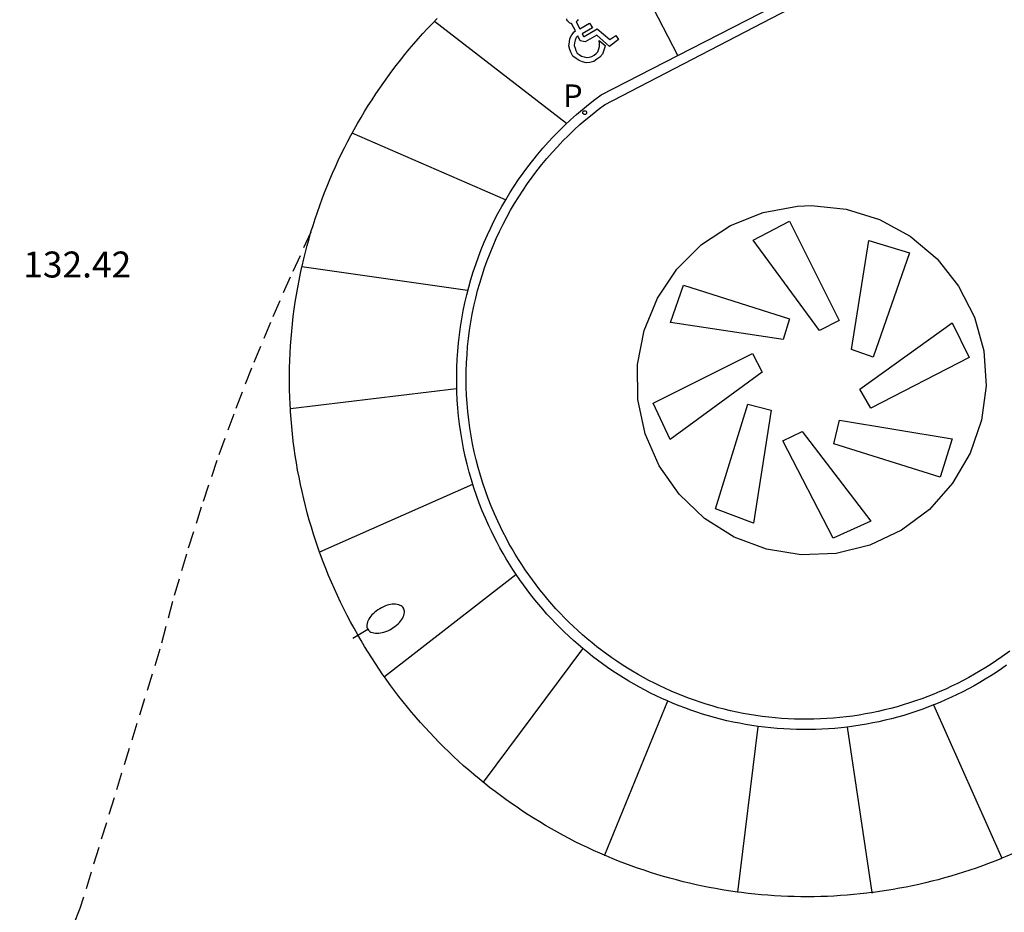
# Model space of a CAD drawing. Units: metres. Extents: x 582393 to 582745, y 4793040 to 4793291.
# Drawn here: x 582653 to 582682, y 4793206 to 4793232 of the extents above; entities that cross this region are included whole.
import ezdxf

# ---------------------------------------------------------------- set-up
doc = ezdxf.new("R2010")
doc.units = ezdxf.units.M
doc.header["$MEASUREMENT"] = 0
doc.linetypes.add('TRAZOS_NORMALES', pattern=[0.75, 0.5, -0.25])
for name, color, linetype in [('020194', 31, 'TRAZOS_NORMALES'), ('020308', 9, 'Continuous'), ('060108', 9, 'Continuous'), ('060113', 4, 'Continuous'), ('210205', 4, 'Continuous'), ('210305', 4, 'Continuous'), ('250202', 9, 'Continuous'), ('260101', 9, 'Continuous')]:
    doc.layers.add(name, color=color, linetype=linetype)
doc.styles.add('ARIAL', font='arial.ttf', dxfattribs={"height": 1})
doc.styles.add('ROMANS', font='romans__.ttf', dxfattribs={"height": 1})

# ---------------------------------------------------------------- blocks, each defined once
blk = doc.blocks.new('FAREDI')
blk.add_line((0, 0), (0.5, 0))
blk.add_lwpolyline([(0.5, 0, 0.159986), (0.538, -0.117, 0.106322), (0.675, -0.238, 0.071006), (0.858, -0.309, 0.057309), (1.099, -0.337, 0.057309), (1.339, -0.309, 0.071006), (1.522, -0.238, 0.106322), (1.659, -0.117, 0.159986), (1.697, 0, 0.159986), (1.659, 0.117, 0.106322), (1.522, 0.238, 0.071006), (1.339, 0.309, 0.057309), (1.099, 0.337, 0.057309), (0.858, 0.309, 0.071006), (0.675, 0.238, 0.106322), (0.538, 0.117, 0.159986)], format="xyb", close=True)
blk = doc.blocks.new('PLUVI3')
blk.add_circle((0, 0), 0.055)

msp = doc.modelspace()

# ---------------------------------------------------------------- linework, layer by layer
at = {"layer": '020194', "elevation": 132.64}
msp.add_lwpolyline([(582661.81, 4793225.56), (582661.21, 4793224.26), (582660.64, 4793222.95), (582660.09, 4793221.63), (582659.58, 4793220.3), (582659.09, 4793218.96), (582658.64, 4793217.61), (582658.21, 4793216.25), (582657.81, 4793214.88), (582657.44, 4793213.5), (582655.13, 4793206), (582654.51, 4793204.45), (582653.86, 4793202.92), (582653.17, 4793201.4)], dxfattribs=at)
at = {"layer": '060108'}
for points in [[(582663, 4793228.42), (582663.06, 4793228.529), (582663.159, 4793228.704), (582663.26, 4793228.878), (582663.364, 4793229.051), (582663.47, 4793229.222), (582663.578, 4793229.392), (582663.689, 4793229.56), (582663.802, 4793229.727), (582663.917, 4793229.892), (582664.034, 4793230.055), (582664.154, 4793230.217), (582664.275, 4793230.378), (582664.399, 4793230.537), (582664.525, 4793230.694), (582664.654, 4793230.849), (582664.784, 4793231.002), (582664.916, 4793231.154), (582665.05, 4793231.304), (582665.187, 4793231.452), (582665.325, 4793231.599), (582665.466, 4793231.743)], [(582661.55, 4793224.559), (582661.555, 4793224.581), (582661.603, 4793224.788), (582661.651, 4793224.983), (582661.702, 4793225.178), (582661.756, 4793225.372), (582661.812, 4793225.566), (582661.871, 4793225.758), (582661.933, 4793225.95), (582661.997, 4793226.141), (582662.064, 4793226.331), (582662.133, 4793226.52), (582662.205, 4793226.708), (582662.279, 4793226.895), (582662.356, 4793227.081), (582662.435, 4793227.266), (582662.517, 4793227.45), (582662.601, 4793227.633), (582662.688, 4793227.814), (582662.778, 4793227.995), (582662.869, 4793228.174), (582662.964, 4793228.352), (582663, 4793228.42)], [(582661.217, 4793220.451), (582661.21, 4793220.577), (582661.201, 4793220.789), (582661.195, 4793221.001), (582661.192, 4793221.214), (582661.192, 4793221.426), (582661.195, 4793221.638), (582661.201, 4793221.85), (582661.21, 4793222.062), (582661.222, 4793222.274), (582661.238, 4793222.485), (582661.256, 4793222.697), (582661.277, 4793222.908), (582661.301, 4793223.119), (582661.329, 4793223.329), (582661.359, 4793223.539), (582661.392, 4793223.749), (582661.428, 4793223.958), (582661.468, 4793224.166), (582661.51, 4793224.374), (582661.55, 4793224.559)], [(582662.062, 4793216.306), (582662.019, 4793216.427), (582661.951, 4793216.627), (582661.885, 4793216.829), (582661.823, 4793217.032), (582661.763, 4793217.235), (582661.706, 4793217.44), (582661.652, 4793217.645), (582661.601, 4793217.851), (582661.553, 4793218.058), (582661.508, 4793218.265), (582661.466, 4793218.473), (582661.427, 4793218.682), (582661.391, 4793218.891), (582661.358, 4793219.1), (582661.328, 4793219.31), (582661.3, 4793219.521), (582661.276, 4793219.731), (582661.255, 4793219.942), (582661.237, 4793220.154), (582661.222, 4793220.366), (582661.217, 4793220.451)], [(582663.94, 4793212.697), (582663.894, 4793212.762), (582663.783, 4793212.923), (582663.674, 4793213.086), (582663.568, 4793213.25), (582663.463, 4793213.416), (582663.361, 4793213.583), (582663.261, 4793213.751), (582663.163, 4793213.921), (582663.059, 4793214.106), (582662.957, 4793214.292), (582662.858, 4793214.48), (582662.762, 4793214.669), (582662.668, 4793214.859), (582662.577, 4793215.051), (582662.489, 4793215.244), (582662.404, 4793215.438), (582662.321, 4793215.634), (582662.242, 4793215.83), (582662.165, 4793216.028), (582662.091, 4793216.227), (582662.062, 4793216.306)], [(582666.791, 4793209.655), (582666.675, 4793209.749), (582666.524, 4793209.875), (582666.375, 4793210.002), (582666.228, 4793210.131), (582666.083, 4793210.262), (582665.939, 4793210.395), (582665.797, 4793210.53), (582665.657, 4793210.667), (582665.519, 4793210.806), (582665.382, 4793210.946), (582665.248, 4793211.088), (582665.115, 4793211.232), (582664.984, 4793211.378), (582664.855, 4793211.525), (582664.728, 4793211.674), (582664.603, 4793211.825), (582664.479, 4793211.977), (582664.358, 4793212.131), (582664.239, 4793212.286), (582664.122, 4793212.443), (582664.007, 4793212.602), (582663.94, 4793212.697)], [(582670.305, 4793207.542), (582670.167, 4793207.601), (582669.988, 4793207.681), (582669.81, 4793207.764), (582669.634, 4793207.848), (582669.458, 4793207.935), (582669.284, 4793208.024), (582669.111, 4793208.116), (582668.939, 4793208.21), (582668.768, 4793208.306), (582668.599, 4793208.404), (582668.431, 4793208.504), (582668.264, 4793208.607), (582668.098, 4793208.712), (582667.934, 4793208.819), (582667.772, 4793208.928), (582667.61, 4793209.039), (582667.451, 4793209.152), (582667.292, 4793209.267), (582667.136, 4793209.385), (582666.98, 4793209.504), (582666.827, 4793209.626), (582666.791, 4793209.655)], [(582685.078, 4793209.312), (582684.776, 4793209.09), (582684.619, 4793208.98), (582684.461, 4793208.873), (582684.302, 4793208.767), (582684.141, 4793208.664), (582683.979, 4793208.563), (582683.816, 4793208.463), (582683.651, 4793208.366), (582683.485, 4793208.271), (582683.318, 4793208.178), (582683.15, 4793208.087), (582682.981, 4793207.999), (582682.81, 4793207.912), (582682.639, 4793207.828), (582682.466, 4793207.746), (582682.293, 4793207.666), (582682.118, 4793207.589), (582681.942, 4793207.513), (582681.798, 4793207.454)], [(582674.151, 4793206.477), (582674.078, 4793206.487), (582673.889, 4793206.515), (582673.7, 4793206.545), (582673.512, 4793206.578), (582673.324, 4793206.613), (582673.136, 4793206.65), (582672.949, 4793206.69), (582672.763, 4793206.732), (582672.573, 4793206.778), (582672.383, 4793206.827), (582672.194, 4793206.878), (582672.006, 4793206.932), (582671.818, 4793206.988), (582671.631, 4793207.046), (582671.445, 4793207.107), (582671.26, 4793207.171), (582671.075, 4793207.236), (582670.892, 4793207.305), (582670.709, 4793207.375), (582670.527, 4793207.448), (582670.346, 4793207.524), (582670.305, 4793207.542)], [(582681.798, 4793207.454), (582681.766, 4793207.44), (582681.588, 4793207.369), (582681.41, 4793207.301), (582681.23, 4793207.235), (582681.05, 4793207.171), (582680.869, 4793207.109), (582680.688, 4793207.05), (582680.505, 4793206.993), (582680.322, 4793206.938), (582680.138, 4793206.886), (582679.954, 4793206.836), (582679.769, 4793206.788), (582679.583, 4793206.743), (582679.397, 4793206.7), (582679.21, 4793206.66), (582679.023, 4793206.622), (582678.835, 4793206.586), (582678.647, 4793206.553), (582678.458, 4793206.522), (582678.269, 4793206.494), (582678.08, 4793206.468), (582678.038, 4793206.463)], [(582678.038, 4793206.463), (582677.89, 4793206.444), (582677.7, 4793206.423), (582677.51, 4793206.405), (582677.319, 4793206.388), (582677.129, 4793206.375), (582676.938, 4793206.363), (582676.747, 4793206.354), (582676.556, 4793206.348), (582676.365, 4793206.344), (582676.174, 4793206.342), (582675.982, 4793206.343), (582675.791, 4793206.347), (582675.6, 4793206.353), (582675.409, 4793206.361), (582675.219, 4793206.372), (582675.028, 4793206.385), (582674.837, 4793206.4), (582674.647, 4793206.418), (582674.457, 4793206.439), (582674.267, 4793206.462), (582674.151, 4793206.477)]]:
    msp.add_lwpolyline(points, dxfattribs=at)
at = {"layer": '060113'}
for points in [[(582682.025, 4793213.444), (582681.794, 4793213.282), (582681.64, 4793213.175), (582681.484, 4793213.071), (582681.326, 4793212.97), (582681.167, 4793212.872), (582681.005, 4793212.777), (582680.842, 4793212.685), (582680.677, 4793212.596), (582680.51, 4793212.511), (582680.341, 4793212.429), (582680.171, 4793212.349), (582680, 4793212.274), (582679.827, 4793212.201), (582679.653, 4793212.132), (582679.478, 4793212.066), (582679.301, 4793212.004), (582679.123, 4793211.945), (582678.944, 4793211.889), (582678.764, 4793211.837), (582678.583, 4793211.788), (582678.401, 4793211.743), (582678.218, 4793211.701), (582678.035, 4793211.662), (582677.851, 4793211.628), (582677.666, 4793211.596), (582677.481, 4793211.569), (582677.295, 4793211.544), (582677.108, 4793211.524), (582676.922, 4793211.507), (582676.735, 4793211.493), (582676.548, 4793211.483), (582676.36, 4793211.477), (582676.173, 4793211.474), (582675.986, 4793211.475), (582675.798, 4793211.48), (582675.611, 4793211.488), (582675.424, 4793211.499), (582675.237, 4793211.515), (582675.051, 4793211.533), (582674.864, 4793211.556), (582674.679, 4793211.582), (582674.494, 4793211.611), (582674.309, 4793211.644), (582674.125, 4793211.68), (582673.942, 4793211.72), (582673.76, 4793211.764), (582673.586, 4793211.81), (582673.414, 4793211.859), (582673.242, 4793211.91), (582673.071, 4793211.966), (582672.901, 4793212.024), (582672.732, 4793212.085), (582672.564, 4793212.149), (582672.398, 4793212.217), (582672.233, 4793212.287), (582672.069, 4793212.36), (582671.906, 4793212.437), (582671.745, 4793212.516), (582671.586, 4793212.598), (582671.427, 4793212.683), (582671.271, 4793212.771), (582671.116, 4793212.862), (582670.963, 4793212.955), (582670.811, 4793213.052), (582670.661, 4793213.151), (582670.513, 4793213.252), (582670.367, 4793213.357), (582670.223, 4793213.464), (582670.081, 4793213.573), (582669.941, 4793213.686), (582669.803, 4793213.8), (582669.667, 4793213.918), (582669.533, 4793214.037), (582669.401, 4793214.159), (582669.272, 4793214.284), (582669.145, 4793214.411), (582669.02, 4793214.54), (582668.897, 4793214.671), (582668.777, 4793214.805), (582668.66, 4793214.94), (582668.545, 4793215.078), (582668.432, 4793215.218), (582668.322, 4793215.36), (582668.215, 4793215.504), (582668.11, 4793215.65), (582668.008, 4793215.797), (582667.908, 4793215.947), (582667.812, 4793216.098), (582667.718, 4793216.251), (582667.627, 4793216.406), (582667.538, 4793216.562), (582667.453, 4793216.72), (582667.37, 4793216.88), (582667.291, 4793217.041), (582667.214, 4793217.203), (582667.117, 4793217.418), (582667.026, 4793217.635), (582666.94, 4793217.855), (582666.859, 4793218.076), (582666.783, 4793218.299), (582666.713, 4793218.524), (582666.648, 4793218.751), (582666.589, 4793218.979), (582666.535, 4793219.208), (582666.486, 4793219.439), (582666.444, 4793219.671), (582666.406, 4793219.904), (582666.375, 4793220.137), (582666.349, 4793220.371), (582666.328, 4793220.606), (582666.314, 4793220.842), (582666.305, 4793221.077), (582666.301, 4793221.313), (582666.303, 4793221.548), (582666.311, 4793221.784), (582666.325, 4793222.019), (582666.344, 4793222.254), (582666.369, 4793222.489), (582666.399, 4793222.722), (582666.435, 4793222.955), (582666.477, 4793223.187), (582666.524, 4793223.418), (582666.577, 4793223.648), (582666.633, 4793223.87), (582666.695, 4793224.09), (582666.762, 4793224.309), (582666.834, 4793224.526), (582666.91, 4793224.742), (582666.992, 4793224.955), (582667.079, 4793225.167), (582667.171, 4793225.377), (582667.267, 4793225.584), (582667.369, 4793225.789), (582667.475, 4793225.992), (582667.586, 4793226.192), (582667.701, 4793226.39), (582667.821, 4793226.585), (582667.946, 4793226.776), (582668.075, 4793226.965), (582668.208, 4793227.151), (582668.346, 4793227.334), (582668.487, 4793227.514), (582668.633, 4793227.69), (582668.784, 4793227.863), (582668.938, 4793228.032), (582669.096, 4793228.197), (582669.257, 4793228.359), (582669.423, 4793228.517), (582669.592, 4793228.671), (582669.765, 4793228.821), (582669.941, 4793228.967), (582670.12, 4793229.109), (582670.303, 4793229.247), (582678.959, 4793233.74)], [(582672.42, 4793230.671), (582675.627, 4793232.316)], [(582677.32, 4793211.249), (582677.145, 4793211.229), (582676.961, 4793211.212), (582676.777, 4793211.198), (582676.592, 4793211.187), (582676.408, 4793211.18), (582676.223, 4793211.176), (582676.038, 4793211.176), (582675.853, 4793211.178), (582675.669, 4793211.185), (582675.484, 4793211.194), (582675.3, 4793211.208), (582675.116, 4793211.224), (582674.932, 4793211.244), (582674.749, 4793211.267), (582674.566, 4793211.294), (582674.384, 4793211.324), (582674.202, 4793211.357), (582674.021, 4793211.394), (582673.841, 4793211.434), (582673.661, 4793211.477), (582673.486, 4793211.523), (582673.313, 4793211.573), (582673.14, 4793211.625), (582672.968, 4793211.681), (582672.797, 4793211.74), (582672.628, 4793211.801), (582672.459, 4793211.866), (582672.292, 4793211.934), (582672.126, 4793212.004), (582671.961, 4793212.078), (582671.797, 4793212.155), (582671.635, 4793212.234), (582671.474, 4793212.316), (582671.315, 4793212.401), (582671.157, 4793212.489), (582671.001, 4793212.58), (582670.847, 4793212.674), (582670.694, 4793212.77), (582670.543, 4793212.869), (582670.393, 4793212.97), (582670.246, 4793213.075), (582670.1, 4793213.181), (582669.957, 4793213.291), (582669.815, 4793213.403), (582669.675, 4793213.517), (582669.538, 4793213.634), (582669.402, 4793213.754), (582669.269, 4793213.875), (582669.138, 4793213.999), (582669.009, 4793214.126), (582668.882, 4793214.254), (582668.758, 4793214.385), (582668.635, 4793214.518), (582668.516, 4793214.654), (582668.399, 4793214.791), (582668.284, 4793214.93), (582668.171, 4793215.072), (582668.062, 4793215.215), (582667.955, 4793215.361), (582667.85, 4793215.508), (582667.748, 4793215.657), (582667.649, 4793215.808), (582667.552, 4793215.96), (582667.458, 4793216.115), (582667.367, 4793216.27), (582667.279, 4793216.428), (582667.193, 4793216.587), (582667.111, 4793216.748), (582667.031, 4793216.91), (582666.954, 4793217.073), (582666.858, 4793217.288), (582666.767, 4793217.506), (582666.681, 4793217.725), (582666.601, 4793217.946), (582666.525, 4793218.17), (582666.455, 4793218.394), (582666.39, 4793218.621), (582666.33, 4793218.849), (582666.275, 4793219.078), (582666.226, 4793219.308), (582666.182, 4793219.54), (582666.143, 4793219.772), (582666.11, 4793220.006), (582666.083, 4793220.24), (582666.06, 4793220.474), (582666.044, 4793220.709), (582666.032, 4793220.944), (582666.026, 4793221.18), (582666.026, 4793221.416), (582666.031, 4793221.651), (582666.041, 4793221.887), (582666.057, 4793222.122), (582666.078, 4793222.356), (582666.105, 4793222.59), (582666.137, 4793222.824), (582666.175, 4793223.056), (582666.218, 4793223.288), (582666.266, 4793223.519), (582666.32, 4793223.748), (582666.377, 4793223.97), (582666.44, 4793224.191), (582666.507, 4793224.411), (582666.579, 4793224.629), (582666.657, 4793224.845), (582666.739, 4793225.059), (582666.826, 4793225.272), (582666.917, 4793225.482), (582667.014, 4793225.69), (582667.115, 4793225.897), (582667.22, 4793226.1), (582667.331, 4793226.302), (582667.445, 4793226.5), (582667.565, 4793226.697), (582667.688, 4793226.89), (582667.816, 4793227.081), (582667.949, 4793227.268), (582668.085, 4793227.453), (582668.226, 4793227.634), (582668.37, 4793227.813), (582668.519, 4793227.987), (582668.671, 4793228.159), (582668.828, 4793228.327), (582668.988, 4793228.492), (582669.152, 4793228.652), (582669.319, 4793228.809), (582669.49, 4793228.963), (582669.664, 4793229.112), (582669.842, 4793229.257), (582670.023, 4793229.399), (582670.207, 4793229.536), (582672.42, 4793230.671)], [(582681.931, 4793213.037), (582681.779, 4793212.931), (582681.626, 4793212.828), (582681.471, 4793212.728), (582681.314, 4793212.631), (582681.155, 4793212.537), (582680.994, 4793212.445), (582680.832, 4793212.357), (582680.668, 4793212.271), (582680.503, 4793212.189), (582680.336, 4793212.11), (582680.168, 4793212.033), (582679.998, 4793211.96), (582679.827, 4793211.89), (582679.821, 4793211.888)], [(582679.821, 4793211.888), (582679.655, 4793211.823), (582679.481, 4793211.76), (582679.307, 4793211.699), (582679.131, 4793211.642), (582678.955, 4793211.588), (582678.777, 4793211.537), (582678.598, 4793211.49), (582678.419, 4793211.445), (582678.239, 4793211.405), (582678.058, 4793211.367), (582677.876, 4793211.333), (582677.694, 4793211.302), (582677.512, 4793211.274), (582677.328, 4793211.25), (582677.32, 4793211.249)]]:
    msp.add_lwpolyline(points, dxfattribs=at)
at = {"layer": '260101'}
for points in [[(582672.42, 4793230.671), (582670.19, 4793235)], [(582669.25, 4793231.65), (582669.22, 4793231.67), (582669.21, 4793231.7), (582669.21, 4793231.73)], [(582669.54, 4793231.71), (582669.52, 4793231.68), (582669.51, 4793231.66), (582669.48, 4793231.64), (582669.59, 4793231.44), (582669.87, 4793231.6), (582669.95, 4793231.47), (582669.66, 4793231.3), (582669.7, 4793231.21), (582669.71, 4793231.22), (582670.09, 4793231.44), (582670.46, 4793231.13), (582670.63, 4793231.25), (582670.71, 4793231.13), (582670.45, 4793230.93), (582670.08, 4793231.26), (582669.74, 4793231.06), (582669.6, 4793231.09), (582669.53, 4793231.24), (582669.48, 4793231.19), (582669.45, 4793231.11), (582669.43, 4793231.04), (582669.42, 4793230.96), (582669.45, 4793230.88), (582669.47, 4793230.81), (582669.51, 4793230.74), (582669.57, 4793230.7), (582669.64, 4793230.65), (582669.71, 4793230.63), (582669.78, 4793230.61), (582669.86, 4793230.62), (582669.94, 4793230.64), (582670, 4793230.68), (582670.06, 4793230.73), (582670.11, 4793230.78), (582670.14, 4793230.86), (582670.16, 4793230.93), (582670.16, 4793231.02), (582670.15, 4793231.1), (582670.32, 4793230.96), (582670.31, 4793230.91), (582670.28, 4793230.82), (582670.24, 4793230.71), (582670.17, 4793230.62), (582670.08, 4793230.56), (582669.99, 4793230.5), (582669.88, 4793230.47), (582669.77, 4793230.46), (582669.67, 4793230.49), (582669.57, 4793230.52), (582669.48, 4793230.58), (582669.39, 4793230.65), (582669.34, 4793230.75), (582669.3, 4793230.84), (582669.27, 4793230.95), (582669.29, 4793231.05), (582669.3, 4793231.16), (582669.36, 4793231.27), (582669.42, 4793231.35), (582669.46, 4793231.38), (582669.35, 4793231.59), (582669.33, 4793231.59), (582669.3, 4793231.6), (582669.25, 4793231.65)], [(582669.2, 4793228.7), (582665.38, 4793231.65)], [(582672.42, 4793230.67), (582672.42, 4793230.671)], [(582667.44, 4793226.5), (582663, 4793228.42)], [(582676.29, 4793226.33), (582677.29, 4793226.23), (582678.26, 4793225.93), (582679.14, 4793225.44), (582679.92, 4793224.79), (582680.54, 4793224), (582681, 4793223.1), (582681.27, 4793222.13), (582681.34, 4793221.12), (582681.21, 4793220.12), (582680.88, 4793219.17), (582680.37, 4793218.3), (582679.7, 4793217.54), (582678.89, 4793216.94), (582677.98, 4793216.51), (582677, 4793216.27), (582675.99, 4793216.23), (582674.99, 4793216.39), (582674.05, 4793216.74), (582673.19, 4793217.28), (582672.46, 4793217.98), (582671.88, 4793218.8), (582671.48, 4793219.73), (582671.27, 4793220.72), (582671.26, 4793221.73), (582671.45, 4793222.72), (582671.83, 4793223.65), (582672.39, 4793224.49), (582673.11, 4793225.2), (582673.95, 4793225.75), (582674.89, 4793226.13), (582675.88, 4793226.31), (582676.29, 4793226.33)], [(582674.6, 4793225.33), (582675.65, 4793225.88), (582677.09, 4793223.01), (582676.52, 4793222.72), (582674.6, 4793225.33)], [(582677.45, 4793222.17), (582677.95, 4793225.32), (582679.12, 4793224.96), (582678.07, 4793221.95), (582677.45, 4793222.17)], [(582661.55, 4793224.559), (582661.54, 4793224.56)], [(582666.34, 4793223.87), (582661.55, 4793224.559)], [(582672.59, 4793224.03), (582675.65, 4793223.05), (582675.47, 4793222.46), (582672.21, 4793222.95), (582672.59, 4793224.03)], [(582677.69, 4793221.02), (582680.36, 4793222.94), (582680.85, 4793221.94), (582678, 4793220.47), (582677.69, 4793221.02)], [(582672.2, 4793219.56), (582671.71, 4793220.62), (582674.58, 4793222.05), (582674.86, 4793221.51), (582672.2, 4793219.56)], [(582666.02, 4793221.03), (582661.217, 4793220.451)], [(582674.45, 4793220.59), (582675.12, 4793220.41), (582674.61, 4793217.15), (582673.51, 4793217.56), (582674.45, 4793220.59)], [(582661.217, 4793220.451), (582661.21, 4793220.45)], [(582676.93, 4793219.44), (582677.1, 4793220.12), (582680.36, 4793219.58), (582680.01, 4793218.48), (582676.93, 4793219.44)], [(582675.46, 4793219.53), (582676.02, 4793219.8), (582678, 4793217.2), (582676.92, 4793216.71), (582675.46, 4793219.53)], [(582666.48, 4793218.26), (582662.062, 4793216.306)], [(582662.062, 4793216.306), (582662.05, 4793216.3)], [(582667.74, 4793215.65), (582663.94, 4793212.697)], [(582669.67, 4793213.51), (582666.791, 4793209.655)], [(582663.94, 4793212.697), (582663.93, 4793212.69)], [(582672.12, 4793212), (582670.305, 4793207.542)], [(582679.82, 4793211.89), (582679.821, 4793211.888)], [(582679.821, 4793211.888), (582681.798, 4793207.454)], [(582674.74, 4793211.26), (582674.151, 4793206.477)], [(582677.32, 4793211.25), (582677.32, 4793211.249)], [(582677.32, 4793211.249), (582678.038, 4793206.463)], [(582666.791, 4793209.655), (582666.78, 4793209.64)], [(582670.305, 4793207.542), (582670.3, 4793207.53)], [(582681.798, 4793207.454), (582681.8, 4793207.45)], [(582674.151, 4793206.477), (582674.15, 4793206.47)], [(582678.038, 4793206.463), (582678.04, 4793206.45)]]:
    msp.add_lwpolyline(points, dxfattribs=at)

# ---------------------------------------------------------------- block references
at = {"layer": '210205'}
msp.add_blockref('PLUVI3', (582669.73, 4793229.017, 132.342), dxfattribs=at)
at = {"layer": '250202', "rotation": 30.52703868002632}
msp.add_blockref('FAREDI', (582663.024, 4793213.824), dxfattribs=at)

# ---------------------------------------------------------------- texts
at = {"layer": '020308', "style": 'ARIAL'}
msp.add_text('132.42', height=0.75, dxfattribs=at).set_placement((582653.49, 4793224.25))
at = {"layer": '210305', "style": 'ROMANS'}
msp.add_text('P', height=0.65, dxfattribs=at).set_placement((582669.106, 4793229.182))

doc.saveas('drawing.dxf')
